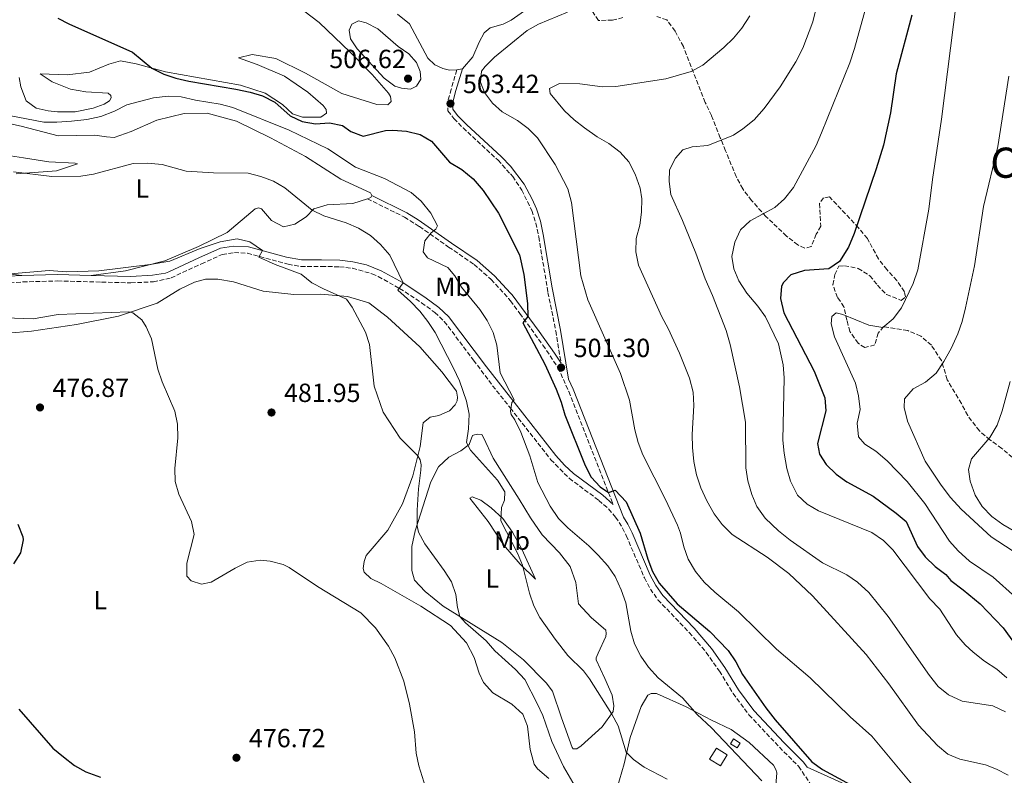
# Model space of a CAD drawing. Units: metres. Extents: x 611156 to 614613, y 4710816 to 4713186.
# Drawn here: x 611618 to 611994, y 4712527 to 4712815 of the extents above; entities that cross this region are included whole.
import ezdxf
from ezdxf.enums import TextEntityAlignment as Align

# ---------------------------------------------------------------- set-up
doc = ezdxf.new("R2010")
doc.units = ezdxf.units.M
doc.header["$MEASUREMENT"] = 0
doc.linetypes.add('DGN Style 3', pattern=[2.435890702152634, 1.739921930109024, -0.6959687720436097])
for name, color, linetype, lineweight in [('Balsa-alberca', 142, 'Continuous', 0), ('Camino', 7, 'DGN Style 3', 0), ('Cota de punto acotado terreno', 7, 'Continuous', 0), ('Curva de nivel directora', 30, 'Continuous', 30), ('Curva de nivel intermedia', 30, 'Continuous', 0), ('Edificio', 1, 'Continuous', 13), ('Etiqueta de uso rústico', 92, 'Continuous', 0), ('Línea de cambio de uso (parcela vista)', 92, 'Continuous', 0), ('Margen derecho', 7, 'Continuous', 0), ('Punto acotado terreno (símbolo)', 7, 'Continuous', 0), ('Texto de Área (paraje) menor', 7, 'Continuous', 0), ('Zona arbolada', 92, 'DGN Style 3', 0)]:
    doc.layers.add(name, color=color, linetype=linetype, lineweight=lineweight)
doc.styles.add('Style-Arial', font='arial.ttf')

# ---------------------------------------------------------------- blocks, each defined once
blk = doc.blocks.new('5PATER')
at = {"layer": 'Balsa-alberca', "linetype": 'Continuous', "lineweight": 0}
h = blk.add_hatch(color=51, dxfattribs=at)
edge = h.paths.add_edge_path()
edge.add_ellipse((0, 0), major_axis=(-0.1095731443231308, -0.1110710700762829), ratio=0.9994222409660317, start_angle=0, end_angle=360)

msp = doc.modelspace()

# ---------------------------------------------------------------- linework, layer by layer
at = {"layer": 'Camino', "color": 7, "linetype": 'DGN Style 3', "lineweight": 0}
for points in [[(611784.8500000021, 4712796.220000002, 502.979999999996), (611782.7499999988, 4712788.890000001, 502.979999999996), (611781.449999998, 4712784.160000001, 503.4199999999984), (611781.4899999981, 4712780.62, 503.350000000006), (611783.7600000014, 4712777.699999999, 502.6100000000007), (611787.2600000015, 4712774.12, 502.5299999999989), (611800.5799999988, 4712761.810000001, 503.0399999999936), (611805.2999999995, 4712756.593600716, 503.3092000000034), (611806.1900000013, 4712755.61, 503.3600000000005), (611809.6700000014, 4712750.420000001, 503.6600000000037), (611813.469999999, 4712742.590000001, 503.6199999999953), (611815.0100000014, 4712737.850000001, 503.2899999999935), (611816.1000000021, 4712732.580000003, 503.1199999999955), (611819.6299999993, 4712711.41, 502.0200000000042), (611822.6099999987, 4712696.720000001, 501.600000000006), (611824.6200000005, 4712684.410000001, 501.300000000003)], [(611750.7899999979, 4712747.130000001, 493.320000000007), (611764.9200000009, 4712740.109999999, 494.1000000000057), (611770.6000000006, 4712736.5, 494.5), (611781.7699999998, 4712728.720000002, 495.8300000000018), (611791.4499999981, 4712722.109999999, 496.4900000000052), (611797.9400000012, 4712716.400000001, 497.4499999999972), (611804.62, 4712709.100000001, 498.9400000000023), (611805.2999999995, 4712708.195981312, 499.0687000000034), (611808.899999998, 4712703.41, 499.75), (611817.6999999981, 4712691.290000001, 500.8800000000048), (611823.4899999973, 4712682.720000002, 501.2100000000065), (611827.5799999975, 4712673.600000001, 500.8500000000058), (611844.489999999, 4712630.600000001, 499.9700000000013)], [(611614.5, 4712715.090000002, 484.7499999999999), (611619.48, 4712715.430000002, 485.0399999999937), (611632.6899999998, 4712715.770000001, 485.2100000000065), (611649.5299999998, 4712715.34, 484.3399999999966), (611660.699999999, 4712715.050000001, 483.770000000004), (611669.2399999973, 4712715.470000002, 483.4900000000052), (611675.9699999974, 4712716.939999999, 483.529999999999), (611687.5500000002, 4712722.290000001, 483.8699999999953), (611695.510000002, 4712725.9, 484.529999999999), (611700.1000000007, 4712726.590000002, 484.8300000000018), (611705.0899999996, 4712726.380000002, 484.9700000000012), (611720.5500000003, 4712722.160000001, 485.7100000000065), (611725.4600000011, 4712721.320000002, 486.1499999999942), (611733.2899999986, 4712721.300000001, 486.8200000000071), (611740.1900000009, 4712721.2, 487.8500000000058), (611745.1299999984, 4712720.630000004, 488.1199999999955), (611752.5499999992, 4712718.540000003, 488.850000000006), (611754.9099999996, 4712717.470000002, 489.100000000006), (611763.1000000016, 4712712.91, 489.8399999999965), (611771.4600000011, 4712707.480000001, 490.6199999999955), (611776.489999998, 4712703.75, 491.2200000000012), (611780.1099999989, 4712700.340000002, 491.8000000000029), (611791.2699999993, 4712685.590000002, 493.6499999999943), (611798.5300000013, 4712675.859999999, 494.4100000000035), (611804.7499999997, 4712668.050000002, 494.8500000000058), (611805.2999999995, 4712667.34630326, 494.9591999999976), (611820.7100000011, 4712647.630000002, 498.020000000004), (611827.7299999995, 4712640.550000001, 498.75), (611838.9799999992, 4712632.15, 499.7899999999935), (611842.7399999987, 4712628.850000001, 499.9700000000013), (611845.420000001, 4712625.790000002, 499.929999999993), (611848.0799999986, 4712621.540000003, 499.7899999999935), (611849.4499999988, 4712618.699999999, 499.7100000000065), (611856.3799999978, 4712602.61, 499.3000000000028), (611858.6399999998, 4712598.350000001, 499.1199999999953), (611861.510000002, 4712594.250000001, 499.0399999999937), (611873.4400000012, 4712581.77, 499.2700000000042), (611879.9699999979, 4712574.190000001, 499.3200000000071), (611884.9600000014, 4712567.060000002, 499.3699999999953), (611890.1499999971, 4712558.510000001, 499.4199999999983), (611896.2299999989, 4712550.439999999, 499.3099999999977), (611907.8299999973, 4712538.050000002, 498.9799999999959), (611915.1000000006, 4712530.760000001, 498.9799999999959), (611920.9699999979, 4712522.100000001, 498.5299999999987)]]:
    msp.add_polyline3d(points, dxfattribs=at)
at = {"layer": 'Curva de nivel directora', "color": 30, "linetype": 'Continuous', "lineweight": 30, "flags": 128}
for points, elevation in [([(611632.8199999996, 4712816.000000001), (611636.9700000002, 4712813.810000001), (611661.2599999999, 4712802.99), (611668.6999999986, 4712796.880000001), (611673.2099999993, 4712794.660000003), (611677.8299999994, 4712793.09), (611682.6900000009, 4712791.91), (611700.6300000004, 4712788.859999999), (611706.0700000008, 4712787.740000002), (611710.8699999999, 4712786.36), (611715.5599999991, 4712783.890000001), (611721.3799999997, 4712778.710000001), (611725.8999999991, 4712776.59), (611731.04, 4712775.650000001), (611736.3799999999, 4712776.050000002), (611741.2900000006, 4712775.11), (611744.44, 4712772.720000001), (611749.1699999997, 4712770.960000002), (611757.7599999994, 4712773.100000001), (611760.4699999985, 4712773.250000001), (611765.6600000008, 4712772.84), (611770.8599999998, 4712771.600000001), (611775.2099999995, 4712769.109999999), (611782.0599999981, 4712761.109999999), (611786.8100000002, 4712758.330000001), (611791.0900000005, 4712754.720000002), (611794.9199999992, 4712750.28), (611800.7099999984, 4712741.620000001), (611808.7300000006, 4712725.730000001), (611810.36, 4712718.260000001), (611811.8699999988, 4712707.140000001), (611811.9699999993, 4712702.270000001), (611809.989999999, 4712699.77), (611818.3899999987, 4712684.120000001), (611822.7699999998, 4712674.560000001), (611824.7099999997, 4712669.630000004), (611826.0199999996, 4712664.800000002), (611833.8200000003, 4712645.440000001), (611836.1099999992, 4712640.99), (611839.5299999992, 4712637.24), (611842.7000000008, 4712635.160000001), (611845.2800000003, 4712636.010000001), (611849.48, 4712631.609999999), (611854.7199999993, 4712619.670000002), (611857.7199999989, 4712609.74), (611859.4800000002, 4712605.060000001), (611862.0499999984, 4712600.600000001), (611868.9199999995, 4712592.710000001), (611881.3699999994, 4712582.17), (611888.2899999997, 4712574.940000001), (611891.2800000003, 4712570.609999999), (611893.8099999982, 4712565.800000002), (611902.6799999997, 4712553.01), (611906.1500000008, 4712548.49), (611920.2399999992, 4712532.49), (611924.2800000004, 4712529.54), (611936.48, 4712522.950000001)], 500.0000000000003), ([(611958.2300000006, 4712817.160000001), (611952.35, 4712794.699999999), (611950.2199999996, 4712779.84), (611947.4599999993, 4712767.609999999), (611944.7599999991, 4712758.51), (611936.2799999989, 4712733.910000003), (611934.209999999, 4712728.699999999), (611930.7299999989, 4712723.240000002), (611926.6200000006, 4712720.370000001), (611917.329999999, 4712719.79), (611912.159999999, 4712718.08), (611909.3600000006, 4712715.220000001), (611908.6699999999, 4712713.800000002), (611908.2499999997, 4712709.070000002), (611909.4900000002, 4712703.660000001), (611921.0599999995, 4712681.390000002), (611925.1799999991, 4712671.290000001), (611925.5700000002, 4712666.279999999), (611922.3, 4712653.810000001), (611923.0599999999, 4712649.810000001), (611925.6900000008, 4712645.83), (611929.5099999985, 4712642.100000001), (611933.5799999987, 4712639.2), (611943.5199999987, 4712633.76), (611952.3099999996, 4712627.26), (611956.1499999996, 4712624.039999999), (611960.4700000002, 4712614.610000002), (611963.4199999984, 4712610.580000001), (611967.1600000003, 4712606.900000002), (611971.199999999, 4712603.880000002), (611973.1100000001, 4712601.54), (611977.8699999988, 4712598.060000001), (611984.2900000005, 4712592.720000002), (611993.1199999995, 4712583.609999999), (611999.5099999999, 4712574.789999999)], 525.0000000000001), ([(611617.6200000002, 4712623.010000001), (611619.5, 4712618.200000001), (611619.5699999994, 4712617.080000001), (611618.5700000002, 4712612.160000001), (611615.9599999995, 4712607.960000002)], 475), ([(611618.0099999993, 4712552.560000001), (611630.8899999983, 4712537.680000001), (611634.9999999988, 4712534.310000002), (611639.1600000008, 4712531.109999999), (611643.4999999992, 4712528.630000001), (611649.1200000007, 4712526.680000002)], 475)]:
    msp.add_lwpolyline(points, dxfattribs=dict(at, elevation=elevation))
at = {"layer": 'Curva de nivel intermedia', "color": 30, "linetype": 'Continuous', "lineweight": 0, "flags": 128}
for points, elevation in [([(611994.55, 4712564.529999999), (611990.7400000013, 4712567.789999999), (611985.9900000015, 4712570.8), (611981.7000000001, 4712574.289999999), (611978.5800000018, 4712577.09), (611975.2600000004, 4712580.819999999), (611969.0199999998, 4712590.659999999), (611965.2100000011, 4712594.630000001), (611951.0199999998, 4712613.27), (611947.5100000006, 4712616.830000001), (611943.0800000007, 4712619.929999999), (611922.6900000012, 4712628.17), (611918.3500000006, 4712630.66), (611914.7699999998, 4712634.16), (611912.0000000002, 4712639.439999999), (611910.6500000004, 4712644.25), (611909.6199999999, 4712650.109999998), (611909.1200000015, 4712655.09), (611909.5800000018, 4712678.869999998), (611909.2700000012, 4712683.859999999), (611907.5299999999, 4712691.859999999), (611902.4699999995, 4712702.060000001), (611899.5900000005, 4712706.159999999), (611895.3900000006, 4712711.090000001), (611892.3600000021, 4712715.810000001), (611890.4700000011, 4712720.439999998), (611889.7100000011, 4712725.149999999), (611890.8300000009, 4712730.579999999), (611892.97, 4712735.279999999), (611896.6400000001, 4712738.67), (611906.0300000003, 4712743.730000001), (611909.7500000016, 4712747.07), (611913.2400000008, 4712751.349999999), (611921.7900000004, 4712767.48), (611923.8600000001, 4712772.220000001), (611934.6500000017, 4712798.989999999), (611936.4700000011, 4712804.430000001), (611943.5000000007, 4712830.220000001)], 520), ([(611923.6900000003, 4712827.630000001), (611920.530000002, 4712814.630000001), (611916.7900000003, 4712804.559999999), (611914.1300000004, 4712799.279999999), (611908.0700000009, 4712789.730000001), (611902.0100000014, 4712781.480000001), (611898.2100000015, 4712777.220000001), (611893.900000002, 4712773.800000001), (611890.3500000003, 4712771.369999999), (611880.510000001, 4712767.41), (611874.6000000013, 4712766.95), (611871.0700000019, 4712765.73), (611868.2800000003, 4712762.640000001), (611865.9800000002, 4712758.190000001), (611865.7800000012, 4712753.65), (611866.4600000007, 4712748.689999999), (611870.900000002, 4712738.849999999), (611875.9900000015, 4712726.41), (611879.4900000019, 4712716.569999998), (611882.3000000014, 4712710.199999998), (611887.4700000014, 4712696.84), (611889.0400000005, 4712691.539999999), (611892.5900000001, 4712675.41), (611894.8400000008, 4712661.99), (611895.050000001, 4712644.550000002), (611895.7700000008, 4712639.599999998), (611897.2900000005, 4712634.429999998), (611899.270000001, 4712629.849999999), (611902.36, 4712625.409999999), (611907.4400000006, 4712620.489999999), (611911.8700000007, 4712616.909999999), (611924.2300000011, 4712608.319999999), (611933.4700000014, 4712603.699999999), (611937.630000001, 4712600.939999999), (611941.9100000015, 4712597.060000001), (611949.2100000016, 4712587.84), (611965.03, 4712565.380000001), (611968.3800000005, 4712561.17), (611972.280000001, 4712558.05), (611977.4300000007, 4712555.54), (611989.2100000002, 4712553.850000001)], 515.0000000000001), ([(611997.8600000005, 4712595.270000001), (611989.2500000005, 4712602.900000001), (611980.2200000002, 4712608.930000001), (611975.930000001, 4712612.899999999), (611972.5900000016, 4712616.63), (611963.2400000019, 4712630.91), (611956.5400000007, 4712639.33), (611948.9099999999, 4712647.260000001), (611944.6000000006, 4712650.890000001), (611940.3500000013, 4712653.539999999), (611937.9599999997, 4712656.34), (611937.4299999999, 4712661.519999999), (611938.5499999998, 4712666.720000001), (611937.9999999999, 4712671.99), (611936.7900000007, 4712676.84), (611928.7700000008, 4712694.53), (611927.5800000017, 4712699.38), (611927.7800000008, 4712702.21), (611929.4200000013, 4712703.649999999), (611932.0200000008, 4712702.970000001), (611941.8500000011, 4712698.890000001), (611947.2100000011, 4712698.039999999), (611951.1400000006, 4712701.289999999), (611954.3900000005, 4712705.569999999), (611958.7699999993, 4712714.820000002), (611960.6, 4712720.029999999), (611964.8300000011, 4712743.189999999), (611966.1200000007, 4712754.52), (611969.6400000012, 4712777.429999999), (611975.3099999996, 4712822.579999999)], 530.0000000000001), ([(611827.0099999999, 4712818.31), (611816.0000000015, 4712813.699999998), (611811.6600000008, 4712811.220000001), (611799.1799999995, 4712801.15), (611795.6600000013, 4712797.55), (611794.2700000011, 4712795.769999998), (611793.9600000004, 4712791.519999999), (611795.4199999999, 4712787.649999999), (611798.5300000013, 4712783.57), (611802.1500000001, 4712780.220000001), (611807.9900000006, 4712776.970000001), (611812.0499999997, 4712773.949999998), (611815.6300000005, 4712770.359999998), (611822.3700000017, 4712760.119999999), (611827.2500000012, 4712750.960000002), (611828.6200000013, 4712745.65), (611832.1999999998, 4712717.77), (611834.7500000002, 4712708.529999999), (611847.2800000006, 4712680.52), (611850.6800000004, 4712670.32), (611852.7300000022, 4712659.050000001), (611853.9900000007, 4712654.21), (611855.7499999999, 4712649.509999999), (611864.3500000007, 4712632.529999998), (611868.9400000018, 4712622.67), (611870.150000001, 4712619.619999998), (611871.3899999993, 4712614.439999999), (611873.1100000005, 4712609.75), (611875.8700000008, 4712604.970000001), (611879.1900000002, 4712600.99), (611883.2100000011, 4712597.199999999), (611892.1699999998, 4712589.680000001), (611906.7200000008, 4712575.449999998), (611919.5799999998, 4712564.51), (611934.8300000004, 4712549.59), (611943.0600000004, 4712542.259999998), (611958.2300000006, 4712523.9)], 505), ([(611747.3500000001, 4712814.939999999), (611744.8300000011, 4712813.73), (611743.9100000003, 4712811.42), (611744.4199999998, 4712808.07), (611746.8800000009, 4712804.32), (611757.1500000014, 4712793.119999999), (611761.2500000007, 4712790.100000001), (611763.8500000003, 4712789.3), (611767.2800000013, 4712788.869999998), (611769.5600000012, 4712790.01), (611771.1200000013, 4712792.679999999), (611770.8600000021, 4712795.63), (611769.4600000005, 4712799.09), (611766.650000001, 4712802.359999999), (611762.4800000001, 4712805.109999998), (611754.7599999999, 4712811.96), (611750.3099999996, 4712814.239999999), (611747.3500000001, 4712814.939999999)], 505), ([(611896.5700000009, 4712816.84), (611893.5600000002, 4712812.09), (611890.3100000002, 4712808.289999999), (611886.7000000003, 4712804.800000001), (611878.6600000004, 4712798.039999999), (611874.2200000013, 4712795.619999998), (611864.5200000006, 4712792.86), (611845.4600000011, 4712789.859999998), (611840.4600000011, 4712789.78), (611831.7700000008, 4712790.890000001), (611823.9800000011, 4712791.039999999), (611820.2300000006, 4712789.109999999), (611820.4900000021, 4712787.23), (611825.9700000006, 4712780.689999999), (611829.5600000002, 4712777.189999999), (611833.540000001, 4712774.149999999), (611838.36, 4712770.680000001), (611842.8700000006, 4712768.13), (611847.150000001, 4712764.88), (611850.4900000005, 4712761.140000001), (611852.9000000021, 4712756.449999999), (611854.7300000006, 4712751.17), (611855.3600000008, 4712747.05), (611855.3000000005, 4712741.980000001), (611854.6900000003, 4712737.01), (611853.1700000004, 4712731.929999999), (611853.0899999999, 4712726.929999999), (611854.1800000007, 4712721.849999999), (611863.0499999998, 4712702.09), (611865.4600000016, 4712697.639999999), (611869.8100000012, 4712688.249999999), (611873.5700000008, 4712678.74), (611874.9299999998, 4712673.329999999), (611875.2500000016, 4712668.340000001), (611874.6300000004, 4712657.29), (611874.6799999995, 4712652.289999999), (611875.1900000013, 4712647.01), (611876.290000001, 4712641.920000001), (611877.8400000001, 4712636.980000001), (611880.14, 4712631.92), (611882.99, 4712626.960000001), (611886.0000000007, 4712622.98), (611889.7900000016, 4712619.140000001), (611903.2100000016, 4712610.439999998), (611911.4400000015, 4712604.24), (611920.4200000003, 4712595.730000001), (611940.880000001, 4712573.359999998), (611949.52, 4712562.25), (611960.7899999998, 4712546.449999999), (611968.0400000007, 4712538.640000001), (611971.9600000012, 4712535.380000001), (611976.5700000002, 4712533.430000001), (611986.3899999994, 4712531.300000002), (611990.54, 4712529.689999999), (611995.0000000015, 4712527.439999999)], 510), ([(611996.5700000006, 4712612.999999999), (611988.5900000011, 4712618.199999998), (611977.0599999997, 4712628.829999999), (611973.0000000006, 4712633.259999999), (611969.4100000008, 4712637.939999999), (611963.4100000017, 4712647.07), (611956.6400000014, 4712662.319999998), (611955.4000000008, 4712667.5), (611955.4900000002, 4712670.890000001), (611958.8600000008, 4712674.61), (611963.5500000003, 4712677.259999999), (611967.52, 4712680.599999998), (611970.5399999997, 4712685.12), (611973.3000000002, 4712690.06), (611975.7800000012, 4712695.569999999), (611977.4400000019, 4712700.289999999), (611978.800000001, 4712705.489999999), (611982.2200000007, 4712721.600000001), (611985.6100000015, 4712744.12), (611991.1200000013, 4712766.980000001), (611995.280000001, 4712793.869999998)], 535), ([(611611.0199999998, 4712779.489999999), (611627.4500000007, 4712776.369999999), (611632.4500000007, 4712776.289999999), (611637.9800000006, 4712776.689999999), (611643.8300000001, 4712777.380000002), (611649.2400000015, 4712778.499999999), (611654.4100000013, 4712780.449999998), (611659.1000000008, 4712782.970000001), (611669.2599999997, 4712785.550000001), (611674.860000001, 4712786.21), (611679.85, 4712785.929999999), (611685.2500000001, 4712784.680000001), (611694.7000000004, 4712783.13), (611699.5500000007, 4712781.890000001), (611720.9300000003, 4712773.310000001), (611735.6800000003, 4712766.13), (611746.2599999994, 4712759.180000001), (611757.3000000013, 4712754.8), (611767.4800000002, 4712749.509999999), (611771.28, 4712746.259999999), (611774.9900000005, 4712741.690000001), (611777.5200000006, 4712736.759999999), (611776.8300000001, 4712735.579999999), (611775.0700000009, 4712734.140000001), (611772.7500000007, 4712731.050000001), (611772.0900000014, 4712726.92), (611773.6500000015, 4712724.58), (611781.4700000002, 4712720.890000001), (611784.100000001, 4712717.729999999), (611786.6300000013, 4712713.42), (611793.680000001, 4712704.869999997), (611796.4300000003, 4712700.659999999), (611798.6800000012, 4712696.189999999), (611800.1600000008, 4712691.289999999), (611801.37, 4712680.779999999), (611806.7900000003, 4712670.470000001), (611805.8600000005, 4712669.390000001), (611805.2999999995, 4712666.199999999), (611805.5499999998, 4712664.909999999), (611806.9900000015, 4712662.8), (611809.2800000003, 4712658.11), (611812.7600000005, 4712649.09), (611815.7500000012, 4712638.960000001), (611820.4900000021, 4712629.909999998), (611823.6799999994, 4712625.26), (611827.1300000005, 4712621.63), (611835.2300000008, 4712614.77), (611838.7600000001, 4712611.220000001), (611842.39, 4712607.189999998), (611845.250000001, 4712603.08), (611847.5800000001, 4712598.07), (611849.3100000002, 4712593.079999999), (611851.1600000008, 4712582.279999999), (611852.6400000006, 4712577.51), (611854.9800000008, 4712572.76), (611857.9500000014, 4712568.600000001), (611861.6600000019, 4712564.529999999), (611870.900000002, 4712556.800000001), (611876.5100000001, 4712550.49), (611881.9900000007, 4712545.48), (611901.0800000015, 4712525.180000001)], 495), ([(611615.9300000004, 4712757.350000001), (611630.5900000011, 4712755.62), (611641.5400000013, 4712755.74), (611646.4699999997, 4712756.55), (611661.5900000008, 4712760.56), (611666.9500000007, 4712760.67)], 490.0000000000001), ([(611666.9500000007, 4712760.67), (611672.6200000013, 4712760.15), (611681.7300000021, 4712757.649999999), (611692.1500000001, 4712756.939999999), (611705.320000002, 4712756.909999999), (611710.2300000006, 4712755.550000001), (611714.9600000002, 4712753.779999998), (611719.3500000001, 4712751.23), (611729.7100000001, 4712742.800000001), (611734.2000000007, 4712740.609999998), (611742.73, 4712737.929999998), (611747.4100000005, 4712735.859999998), (611752.0400000018, 4712733.08), (611755.7600000012, 4712729.740000002), (611759.3100000008, 4712725.670000001), (611764.38, 4712715.029999998), (611762.4000000019, 4712712.3), (611767.2300000021, 4712707.99), (611770.7500000002, 4712704.310000001), (611773.8500000006, 4712700.390000001), (611776.610000001, 4712696.180000001), (611783.6800000007, 4712682.569999999), (611785.8600000001, 4712677.649999999), (611788.6299999994, 4712669.960000001), (611789.5700000006, 4712665.05), (611789.2799999999, 4712659.349999999), (611788.6299999994, 4712654.220000001), (611790.0800000001, 4712651.34), (611800.3999999999, 4712639.819999999), (611803.1700000016, 4712635.329999999), (611803.0800000001, 4712632.210000001), (611801.8799999997, 4712629.369999997), (611801.6699999995, 4712624.359999998), (611808.0000000017, 4712612.05), (611809.9599999998, 4712607.460000001), (611812.6100000008, 4712596.759999999), (611814.2600000004, 4712591.890000001), (611816.5600000003, 4712587.449999999), (611822.3600000006, 4712579.190000001), (611827.1600000019, 4712573.05), (611833.1100000018, 4712567.100000001), (611835.5000000012, 4712564.119999998), (611844.0199999996, 4712550.649999999), (611846.3100000005, 4712546.199999999), (611849.4300000009, 4712536.21), (611852.1700000013, 4712533.289999999), (611856.2400000015, 4712530.380000001), (611864.99, 4712525.890000001)], 490.0000000000001), ([(611607.3400000007, 4712717.82), (611629.5800000007, 4712719.779999998), (611636.1500000021, 4712719.32), (611648.4700000002, 4712719.58), (611668.0199999991, 4712722.05), (611675.4900000013, 4712723.369999998), (611687.1100000021, 4712728.149999999), (611694.6300000012, 4712730.710000001), (611701.1600000003, 4712731.849999999), (611706.0199999994, 4712730.659999999), (611710.8300000017, 4712727.359999998), (611709.3800000012, 4712724.869999998), (611715.6399999997, 4712722.029999999), (611725.5500000004, 4712718.38), (611729.6000000006, 4712715.069999999), (611734.0199999996, 4712712.74), (611742.8700000008, 4712708.890000001), (611745.03, 4712705.730000001), (611750.0300000003, 4712696.289999999), (611751.6399999994, 4712691.550000001), (611753.3800000007, 4712675.689999999), (611756.8300000018, 4712665.740000002), (611763.3300000017, 4712655.819999998), (611770.0799999997, 4712649.100000001), (611770.9200000003, 4712647.58), (611771.2400000021, 4712645.640000001), (611771.2000000018, 4712643.689999999), (611770.2200000006, 4712636.489999999), (611769.7900000013, 4712628.359999999), (611769.7100000009, 4712622.49), (611770.2699999998, 4712620.020000001), (611772.6400000012, 4712615.619999999), (611780.1000000001, 4712605.390000001), (611782.8000000002, 4712601.119999999), (611784.5700000004, 4712596.24), (611785.1800000007, 4712591.27), (611786.0600000012, 4712587.869999999), (611788.2100000015, 4712585.410000001), (611796.0599999992, 4712578.600000001), (611799.3099999991, 4712574.789999999), (611807.2100000005, 4712567.640000001), (611810.8499999995, 4712563.79), (611815.55, 4712554.76), (611817.5999999996, 4712550.07), (611821.1300000013, 4712540.220000001), (611825.49, 4712530.680000001), (611830.89, 4712521.509999999)], 485.0000000000001), ([(611612.79, 4712701.759999999), (611623.4600000008, 4712701.390000001), (611632.9400000002, 4712702.99), (611659.900000001, 4712704), (611661.4299999998, 4712703.660000001), (611664.8200000006, 4712700.930000001), (611666.5000000015, 4712698.289999999), (611668.4700000007, 4712693.689999999), (611670.9900000019, 4712682.130000002), (611672.57, 4712677.310000001), (611677.4699999995, 4712666.099999999), (611678.4599999996, 4712661.199999999), (611678.5300000012, 4712656.039999999), (611677.4200000003, 4712644.350000001), (611677.5800000012, 4712639.350000001), (611678.9300000012, 4712634.459999999), (611683.7100000001, 4712624.140000001), (611684.7600000006, 4712619.180000001), (611682.0000000002, 4712608.259999999), (611681.940000002, 4712603.25), (611683.6699999998, 4712601.439999999), (611687.5200000011, 4712600.179999999), (611691.2200000003, 4712600.99), (611700.36, 4712606.34), (611704.9900000013, 4712608.569999999), (611709.9400000023, 4712609.329999999), (611713.7700000011, 4712608.9), (611718.6600000015, 4712607.630000001), (611720.9400000015, 4712606.509999999), (611731.8, 4712599.26), (611748.3, 4712589.239999999), (611753.9100000004, 4712583.52), (611758.8800000014, 4712576.499999999), (611761.2100000005, 4712572.08), (611764.6300000004, 4712563.180000001), (611766.8400000009, 4712554.489999999), (611768.7300000018, 4712543.890000001), (611769.4100000014, 4712535.820000002), (611770.3900000004, 4712530.92), (611773.5900000011, 4712520.829999999)], 480), ([(611995.7900000005, 4712677.489999999), (611992.6800000013, 4712666.26), (611990.8500000008, 4712660.81), (611988.0700000002, 4712656.069999999), (611981.0899999997, 4712647.970000002), (611979.9499999998, 4712643.949999998), (611980.4700000006, 4712639.470000001), (611982.4199999997, 4712634.07), (611985.1100000008, 4712629.859999999), (611988.7400000008, 4712625.999999999), (611992.9100000015, 4712622.929999998), (611997.7500000009, 4712620.190000001)], 540.0000000000001), ([(611989.2100000002, 4712553.850000001), (611993.950000001, 4712551.539999999)], 515.0000000000001)]:
    msp.add_lwpolyline(points, dxfattribs=dict(at, elevation=elevation))
at = {"layer": 'Edificio', "color": 1, "linetype": 'Continuous', "lineweight": 13, "extrusion": (0.06059365004824672, 0.001120918498156758, 0.9981618872284952), "elevation": 42855.92941522711, "flags": 128}
msp.add_lwpolyline([(4700416.030831764, -697635.3600047209), (4700414.261853238, -697634.2049657747), (4700415.877824118, -697631.7298823188), (4700417.646617687, -697632.8949011771), (4700416.030831764, -697635.3600047209)], close=True, dxfattribs=at)
at = {"layer": 'Edificio', "color": 51, "linetype": 'Continuous', "lineweight": 13, "extrusion": (0.06059365004824672, 0.001120918498156758, 0.9981618872284952), "elevation": 42855.92941522712, "flags": 128}
msp.add_lwpolyline([(4700414.261853238, -697634.2049657747), (4700415.877824118, -697631.7298823188), (4700417.646617687, -697632.8949011771), (4700416.030831764, -697635.3600047209), (4700414.261853238, -697634.2049657747)], dxfattribs=at)
at = {"layer": 'Edificio', "color": 1, "linetype": 'Continuous', "lineweight": 13, "elevation": 496.0299999999989, "flags": 128}
msp.add_lwpolyline([(611887.9400000004, 4712535.130000001), (611885.3899999997, 4712530.980000001), (611881.2400000002, 4712533.52), (611883.79, 4712537.680000001), (611887.9400000004, 4712535.130000001)], close=True, dxfattribs=at)
at = {"layer": 'Edificio', "color": 51, "linetype": 'Continuous', "lineweight": 13, "elevation": 496.0299999999989, "flags": 128}
msp.add_lwpolyline([(611885.3899999997, 4712530.980000001), (611881.2400000002, 4712533.52), (611883.79, 4712537.680000001), (611887.9400000004, 4712535.130000001), (611885.3899999997, 4712530.980000001)], dxfattribs=at)
at = {"layer": 'Línea de cambio de uso (parcela vista)', "color": 92, "linetype": 'Continuous', "lineweight": 0, "extrusion": (-0.03083794293085641, -0.006224171954997364, 0.9995050179760319), "elevation": -47696.70931846256, "flags": 128}
msp.add_lwpolyline([(-4498600.913096243, 1531355.879687189), (-4498600.913096243, 1531353.654625392)], dxfattribs=at)
at = {"layer": 'Línea de cambio de uso (parcela vista)', "color": 92, "linetype": 'Continuous', "lineweight": 0, "extrusion": (-0.1530319743125386, 0.1921347817537735, 0.9693634202291918), "elevation": 812343.4164647848, "flags": 128}
msp.add_lwpolyline([(-3414635.461830726, -3203841.613483376), (-3414634.622292277, -3203841.28779151), (-3414633.337523498, -3203841.77632931)], dxfattribs=at)
at = {"layer": 'Línea de cambio de uso (parcela vista)', "color": 92, "linetype": 'Continuous', "lineweight": 0}
for points in [[(611616.2800000003, 4712871.529999999, 499.2899999999936), (611622.1799999997, 4712871.24, 499.2899999999936), (611625.5499999998, 4712870.75, 499.4400000000023), (611630.5800000001, 4712868.92, 499.4400000000023), (611632.7800000003, 4712867.470000001, 499.4400000000023), (611634.04, 4712865.300000001, 499.4400000000023), (611636.5999999996, 4712858.199999999, 499.4400000000023), (611638.3399999999, 4712854.859999999, 499.4400000000023), (611640.9100000003, 4712851.82, 499.4400000000023), (611649.5099999999, 4712846.960000001, 499.3699999999953), (611664.6399999997, 4712838.99, 500.6900000000023), (611674.5800000001, 4712835.09, 501.2100000000065), (611689.5499999998, 4712830.720000001, 501.7299999999959), (611702.3700000001, 4712827.91, 502.2400000000052), (611714.6699999999, 4712824.810000001, 502.6100000000006), (611723.9100000003, 4712820.84, 502.679999999993), (611732.3600000005, 4712814.33, 503.1300000000047), (611744.2100000001, 4712803.02, 504.3000000000029), (611752.5599999996, 4712794.51, 504.8899999999995), (611758.8300000001, 4712787.380000001, 504.75), (611759.6699999999, 4712786.039999999, 504.75), (611759.8099999996, 4712784.15, 504.75), (611758.5899999999, 4712782.960000001, 504.6699999999983)], [(611810.6600000003, 4712818.730000001, 503.570000000007), (611805.6299999999, 4712815.26, 503.4199999999983), (611802.5800000001, 4712813.689999999, 503.1999999999971), (611797.6399999997, 4712812.279999999, 503.1300000000047), (611795.3099999996, 4712810.369999999, 502.9799999999959), (611793.4000000004, 4712806.869999999, 502.8999999999942), (611790.9900000002, 4712801.24, 502.9799999999959), (611787.0300000003, 4712796.66, 503.0500000000029)], [(611784.8499999996, 4712796.220000001, 502.9799999999959), (611782.0800000001, 4712796.189999999, 503.0500000000029), (611779.5999999996, 4712796.810000001, 502.9799999999959), (611776.4600000001, 4712798.189999999, 502.7599999999948), (611773.7800000003, 4712800.76, 502.679999999993), (611766.9100000003, 4712813.77, 502.0200000000041), (611762.2699999996, 4712817.550000001, 502.0200000000041)], [(611758.5899999999, 4712782.960000001, 504.6699999999983), (611754.4000000004, 4712783.09, 504.6699999999983), (611741.0899999999, 4712787.25, 504.3800000000047), (611727.2000000002, 4712795.050000001, 503.3500000000058), (611715.8799999999, 4712800.65, 502.5399999999936), (611706.8399999999, 4712802.08, 501.8000000000029), (611701.7300000006, 4712800.9, 501.2100000000065), (611708.7699999996, 4712798.27, 500.179999999993), (611719.2599999999, 4712793.850000001, 499.5899999999965), (611728.0499999998, 4712787.810000001, 499.8099999999977), (611734, 4712782.689999999, 500.25), (611735.0800000001, 4712781.17, 500.25), (611735.2100000001, 4712779.75, 500.25), (611733.1100000005, 4712778.26, 500.179999999993), (611726.0899999999, 4712778.180000001, 500.179999999993), (611722.3099999996, 4712779.49, 500.25), (611718.4299999997, 4712783.050000001, 500.179999999993), (611711.9000000004, 4712787.34, 499.8099999999977), (611702.3799999999, 4712790.42, 499.6600000000035), (611673.8399999999, 4712795.470000001, 499.9600000000065), (611662.7199999997, 4712798.529999999, 499.8099999999977), (611656.7000000002, 4712799.76, 499.5899999999965), (611652.29, 4712798.470000001, 499.3699999999953), (611644.9500000002, 4712795.380000001, 498.5599999999977), (611636.4199999999, 4712794.34, 498.1100000000006), (611626.1500000004, 4712794.699999999, 497.4499999999971), (611630.6699999999, 4712791.75, 496.570000000007), (611637.6600000003, 4712788.880000001, 495.9799999999959), (611643.4500000002, 4712787.82, 495.7599999999948), (611652.0599999996, 4712787.32, 495.7599999999948), (611653.0700000003, 4712786.449999999, 495.7599999999948), (611653.1399999997, 4712785.57, 495.679999999993), (611652.5, 4712784.5, 495.679999999993), (611650.5099999999, 4712783.24, 495.7599999999948), (611646.29, 4712781.600000001, 495.9799999999959), (611639.4000000004, 4712780.289999999, 496.7100000000065), (611632.7400000002, 4712780.27, 496.7899999999936), (611629.2000000002, 4712780.65, 496.7899999999936), (611624.5300000003, 4712781.66, 496.8600000000006), (611620.7800000003, 4712784.439999999, 496.7899999999936), (611618.7199999997, 4712789.730000001, 497.4499999999971), (611618.1500000004, 4712793.32, 498.1900000000023)], [(611603.7699999996, 4712778.050000001, 495.429999999993), (611618.9000000004, 4712774.74, 494.25), (611632.9699999997, 4712771.060000001, 492.8500000000058), (611646.8799999999, 4712771.390000001, 492.4799999999959), (611651.3099999996, 4712770.680000001, 492.0399999999936), (611654.3200000003, 4712770.529999999, 491.8899999999995), (611660.7800000003, 4712772.720000001, 492.1100000000006), (611670.5800000001, 4712777.08, 492.7700000000041), (611680.9900000002, 4712779.609999999, 493.6600000000035), (611689.7100000001, 4712779.77, 493.7299999999959), (611700.9500000002, 4712776.710000001, 492.9199999999983), (611713.9299999997, 4712770.359999999, 492.4100000000035), (611727.2699999996, 4712763.26, 492.179999999993), (611740.6299999999, 4712754.619999999, 492.8500000000058), (611752.0099999999, 4712749.439999999, 493.3600000000006), (611752.5499999998, 4712748.33, 493.3600000000006)], [(611616.9000000004, 4712756.609999999, 490.3300000000018), (611632.3399999999, 4712757.779999999, 490.3999999999942), (611640.2699999996, 4712760.470000001, 490.9199999999983), (611639.3799999999, 4712760.75, 490.9900000000052), (611629.4100000003, 4712761.17, 491.5800000000018), (611619.7199999997, 4712762.77, 492.25), (611611.4600000001, 4712763.980000001, 493.6499999999942)], [(611750.79, 4712747.130000001, 493.320000000007), (611745.2800000003, 4712745.300000001, 492.8500000000058), (611735.4299999997, 4712744.84, 491.820000000007), (611730.4400000004, 4712743.310000001, 490.6399999999995), (611727.4100000003, 4712740.27, 490.1199999999953), (611723.1399999997, 4712737.390000001, 489.4600000000065), (611718.7800000003, 4712736.4, 489.0200000000041), (611714.2199999997, 4712738.83, 488.570000000007), (611710.3899999997, 4712743.32, 488.6499999999942), (611709.2699999996, 4712743.66, 488.6499999999942), (611707.9800000006, 4712743.300000001, 488.5), (611697.4100000003, 4712734.279999999, 486.8099999999977), (611686.4400000004, 4712728.91, 486.070000000007), (611673.6500000004, 4712723.460000001, 485.9199999999983), (611658.6500000004, 4712719.699999999, 485.8500000000058), (611645.5199999996, 4712717.92, 484.5500000000029)], [(611619.1600000003, 4712717.9, 485.0200000000041), (611606.0499999998, 4712719.470000001, 485.6100000000006)], [(611613.7599999999, 4712695.939999999, 478.6100000000006), (611622.8399999999, 4712696.630000001, 478.8399999999965), (611639.9100000003, 4712699.180000001, 479.1999999999971), (611655.9100000003, 4712702.359999999, 479.7200000000012), (611670.6500000004, 4712707.300000001, 480.4600000000065), (611679.3200000003, 4712712.699999999, 481.7100000000065), (611684.8899999997, 4712715.300000001, 481.7799999999989), (611689.0599999996, 4712716.460000001, 481.929999999993), (611693.8399999999, 4712716.460000001, 481.8600000000006), (611699.7999999998, 4712715.4, 482), (611711.04, 4712711.869999999, 482.1499999999942), (611722.7300000006, 4712710.65, 482.9600000000065), (611733.1100000005, 4712710.76, 484.1399999999995), (611743.2000000002, 4712709.869999999, 485.320000000007), (611751.3600000005, 4712707.42, 486.1300000000047), (611758.4400000004, 4712701.960000001, 486.1300000000047), (611770.7699999996, 4712690.66, 486.9400000000023), (611779.2100000001, 4712681.140000001, 487.6999999999971), (611784.7699999996, 4712673.83, 488.070000000007), (611785.0899999999, 4712671.480000001, 488.070000000007), (611784.9900000002, 4712670.119999999, 488.2899999999936), (611784.2999999998, 4712668.58, 488.1399999999995), (611782.0800000001, 4712666.32, 487.6999999999971), (611777.9800000006, 4712664.439999999, 487.3300000000018), (611774.7400000002, 4712663.880000001, 486.3699999999953), (611772.0499999998, 4712661.67, 485.3399999999965), (611770.9699999997, 4712652.630000001, 485.1199999999953), (611768.1500000004, 4712641.460000001, 484.679999999993), (611764.2000000002, 4712630.859999999, 484.3800000000047), (611758.6500000004, 4712620.84, 483.1999999999971), (611750.3200000003, 4712611.140000001, 481.8800000000047), (611749.5199999996, 4712608.83, 481.5800000000018), (611749.2000000002, 4712606.17, 481.1399999999995), (611749.5700000003, 4712604.76, 480.8500000000058), (611752.0700000003, 4712602.310000001, 480.6999999999971), (611756.04, 4712600.470000001, 480.6300000000047), (611771.1100000005, 4712591.789999999, 480.6999999999971), (611782.4600000001, 4712584.430000001, 480.9900000000052), (611788.5999999996, 4712577.84, 481.6600000000035), (611791.4900000002, 4712572.210000001, 482.1000000000058)], [(611829.2000000002, 4712537.369999999, 486.9600000000065), (611828.7800000003, 4712537.949999999, 487.0399999999936), (611824.7599999999, 4712549.289999999, 487.3300000000018), (611821.29, 4712559.390000001, 488.070000000007), (611818.9000000004, 4712562.550000001, 488.2200000000012), (611810.25, 4712571.41, 487.8500000000058), (611802.0999999996, 4712577.980000001, 487.179999999993), (611779.7199999997, 4712591.77, 484.679999999993), (611772.8200000003, 4712597.350000001, 484.0899999999965), (611768.7100000001, 4712601.730000001, 483.9400000000023), (611767.7199999997, 4712605.430000001, 483.9400000000023), (611767.7400000002, 4712614.51, 484.0200000000041), (611769.0300000003, 4712620.480000001, 484.8300000000018), (611775.0099999999, 4712639.180000001, 486.5899999999965), (611777.9000000004, 4712644.930000001, 487.4799999999959), (611781.8600000005, 4712648.630000001, 488.070000000007), (611786.4400000004, 4712651.039999999, 489.1000000000058), (611789.5300000003, 4712653.49, 490.1300000000047), (611790.9100000003, 4712656.859999999, 490.3500000000058), (611791.5599999996, 4712657.17, 490.3500000000058), (611792.8499999996, 4712657.42, 490.3500000000058), (611794.3899999997, 4712657.199999999, 490.3500000000058), (611794.9900000002, 4712656.08, 490.429999999993), (611798.79, 4712648.17, 489.9799999999959), (611808.6299999999, 4712632.65, 490.5), (611812.9000000004, 4712625.449999999, 491.6100000000006), (611817.4500000002, 4712619.01, 491.75), (611824.0099999999, 4712612.189999999, 492.3399999999965), (611828.0199999996, 4712606.92, 492.1199999999953), (611830.2699999996, 4712600.82, 491.8300000000018), (611831.2400000002, 4712592.689999999, 491.6100000000006), (611836.0700000003, 4712587.5, 491.6100000000006), (611841.6100000005, 4712582.67, 491.8300000000018), (611841.8600000005, 4712581.430000001, 491.75), (611841.6399999997, 4712580.25, 491.8300000000018), (611838.7599999999, 4712573.91, 490.9400000000023), (611838.0099999999, 4712572.07, 490.7200000000012), (611837.9600000001, 4712571.310000001, 490.6499999999942), (611841.2800000003, 4712564.27, 490.2799999999989), (611844.0700000003, 4712557.869999999, 490.3500000000058), (611844.7000000002, 4712553.810000001, 490.1300000000047), (611844.4299999997, 4712551.630000001, 489.9100000000035), (611840.3099999996, 4712545.800000001, 488.9499999999971), (611832.25, 4712538.58, 486.820000000007), (611830.5599999996, 4712537.380000001, 486.820000000007), (611829.2000000002, 4712537.369999999, 486.9600000000065)], [(611814.8399999999, 4712602.100000001, 490.6399999999995), (611809, 4712607.869999999, 489.6100000000006), (611802.6600000003, 4712615.230000001, 488.7899999999936), (611796.8499999996, 4712624.119999999, 488.2799999999989), (611789.8499999996, 4712633.01, 488.1300000000047), (611790.7300000006, 4712633.49, 488.0599999999977), (611793.9900000002, 4712632.230000001, 488.5), (611797.9100000003, 4712629.26, 489.5299999999989), (611802.3799999999, 4712625.25, 490.1199999999953), (611806.1500000004, 4712619.980000001, 490.7799999999989), (611809.7000000002, 4712613.480000001, 491.0099999999948), (611814.8399999999, 4712602.100000001, 490.6399999999995)], [(611791.4900000002, 4712572.210000001, 482.1000000000058), (611793.4500000002, 4712566.27, 482.25), (611795.0800000001, 4712562.76, 482.25), (611798.5999999996, 4712558.789999999, 482.320000000007), (611805.8399999999, 4712554.5, 483.1300000000047), (611810.0700000003, 4712550.600000001, 483.1999999999971), (611811.7699999996, 4712546.02, 483.1300000000047), (611812.8099999996, 4712537.189999999, 482.8399999999965), (611814.3499999996, 4712531.539999999, 483.0599999999977), (611815.6600000003, 4712529.850000001, 483.3500000000058), (611819.8899999997, 4712526.060000001, 483.9400000000023)], [(611845.9299999997, 4712522.58, 488.1399999999995), (611848.5999999996, 4712531.689999999, 489.1000000000058), (611850.9100000003, 4712541.74, 490.9400000000023), (611855.2000000002, 4712553.52, 492.7100000000065), (611857.6900000004, 4712557.850000001, 493.2299999999959), (611858.9199999999, 4712558.57, 493.2299999999959), (611860.9800000006, 4712558.529999999, 493.3000000000029), (611872.2999999998, 4712553.41, 494.4799999999959), (611881.9600000001, 4712548.390000001, 496.0299999999989), (611889.4900000002, 4712544.810000001, 496.25), (611896.2699999996, 4712539.82, 496.6900000000023), (611905.6200000001, 4712531.199999999, 496.9900000000052), (611906.5199999996, 4712529.560000001, 496.8399999999965), (611906.8899999997, 4712528.26, 496.4700000000012), (611906.4699999997, 4712523.600000001, 495.2899999999936)]]:
    msp.add_polyline3d(points, dxfattribs=at)
at = {"layer": 'Margen derecho', "color": 7, "linetype": 'Continuous', "lineweight": 0, "extrusion": (0.01162910926186338, -0.7854658360562924, 0.618795753222471), "elevation": -3694266.191066439, "flags": 128}
msp.add_lwpolyline([(681318.005860212, 2910668.535154435), (681331.5395588853, 2910668.777022598), (681344.3632677202, 2910667.936848977)], dxfattribs=at)
at = {"layer": 'Margen derecho', "color": 7, "linetype": 'Continuous', "lineweight": 0}
for points in [[(611787.0300000013, 4712796.66, 502.979999999996), (611784.5399999992, 4712788.380000001, 502.979999999996), (611783.3099999975, 4712783.91, 503.4199999999984), (611783.3399999988, 4712781.270000001, 503.350000000006), (611785.1600000005, 4712778.920000002, 502.6100000000007), (611788.5500000013, 4712775.460000002, 502.5299999999989), (611801.8999999977, 4712763.119999999, 503.0399999999936), (611805.2999999995, 4712759.542093024, 503.2179000000033), (611805.3399999997, 4712759.5, 503.2200000000011), (611810.510000002, 4712752.66, 503.5899999999967), (611813.620000001, 4712746.92, 503.7200000000012), (611815.199999999, 4712743.290000003, 503.6199999999953), (611816.7600000014, 4712738.550000002, 503.2899999999935), (611817.8399999988, 4712733.440000001, 503.1399999999995), (611821.1900000017, 4712713.220000001, 502.0700000000071), (611824.4400000017, 4712697.050000002, 501.600000000006), (611827.4999999994, 4712678.32, 501.1499999999942), (611829.2100000014, 4712674.51, 500.8500000000058), (611848.4200000007, 4712625.680000001, 499.8600000000005), (611850.0900000003, 4712623.050000001, 499.8000000000029), (611851.7100000008, 4712619.730000002, 499.7100000000065), (611858.6199999996, 4712603.680000001, 499.3000000000028), (611860.7499999999, 4712599.640000002, 499.1199999999953), (611863.4299999998, 4712595.830000001, 499.0399999999937), (611875.2800000008, 4712583.430000001, 499.2700000000042), (611881.9299999982, 4712575.710000002, 499.3200000000071), (611887.0399999978, 4712568.420000001, 499.3699999999953), (611892.1999999988, 4712559.9, 499.4199999999983), (611898.1299999988, 4712552.03, 499.3099999999977), (611909.6099999987, 4712539.770000001, 498.9799999999959), (611917.0199999983, 4712532.340000001, 498.9799999999959), (611918.3500000006, 4712530.380000001, 498.5000000000001), (611948.4800000007, 4712516.850000001, 500.7599999999949)], [(611752.5499999992, 4712748.330000001, 493.3300000000017), (611765.8399999996, 4712741.740000002, 494.1000000000057), (611770.0899999987, 4712739.119999999, 494.3800000000046), (611782.8299999969, 4712730.25, 495.8300000000018), (611792.6000000014, 4712723.580000001, 496.4900000000052), (611799.2499999988, 4712717.730000001, 497.4499999999972), (611805.2999999995, 4712711.137399103, 498.7703000000039), (611805.940000001, 4712710.440000001, 498.9100000000035), (611816.2600000009, 4712696.460000001, 500.5599999999976), (611822.1299999983, 4712688.300000001, 501.1300000000047), (611824.6200000005, 4712684.410000001, 501.300000000003)], [(611445.7699999984, 4712728.510000002, 467.9499999999972), (611459.3999999985, 4712721.609999999, 470.0599999999977), (611467.7699999993, 4712717.130000002, 471.3099999999978), (611476.4999999999, 4712713.33, 472.6699999999983), (611479.5199999996, 4712712.199999999, 473.1100000000006), (611486.5499999992, 4712709.600000001, 474.8800000000049), (611491.0699999988, 4712708.250000002, 475.7799999999989), (611495.8699999999, 4712707.09, 476.5800000000019), (611500.4899999979, 4712706.590000001, 477.3800000000046), (611508.8099999971, 4712707.150000002, 478.8600000000007), (611523.5599999971, 4712707.99, 479.5800000000018), (611534.4499999991, 4712707.800000003, 479.8999999999942), (611547.1600000006, 4712707.520000001, 479.5200000000042), (611551.8999999971, 4712707.850000001, 479.7599999999947), (611559.120000001, 4712709.130000004, 480.100000000006), (611578.3399999992, 4712714.540000002, 481.1100000000006), (611583.4899999968, 4712715.460000004, 481.3600000000007), (611591.52, 4712715.490000002, 481.949999999997), (611599.1599999999, 4712715.17, 482.9799999999959), (611606.0599999977, 4712715.980000001, 484.3800000000047), (611614.1800000003, 4712717.560000001, 484.7499999999999), (611619.1600000003, 4712717.900000001, 485.0200000000042)], [(611645.5199999998, 4712717.920000001, 484.550000000003), (611660.670000002, 4712717.53, 483.770000000004), (611668.9099999988, 4712717.939999999, 483.4900000000052), (611673.8599999996, 4712718.800000002, 483.5099999999947), (611675.1799999984, 4712719.300000003, 483.529999999999), (611686.5100000007, 4712724.540000002, 483.8699999999953), (611694.7899999977, 4712728.290000003, 484.529999999999), (611699.7299999996, 4712729.07, 484.8200000000069), (611705.4699999974, 4712728.84, 484.9700000000012), (611719.9200000024, 4712724.850000001, 485.6199999999953), (611725.6800000002, 4712723.800000002, 486.1499999999942), (611733.3099999988, 4712723.779999999, 486.8200000000071), (611740.3500000018, 4712723.680000002, 487.8500000000058), (611745.3099999973, 4712723.130000002, 488.0899999999965), (611750.4499999981, 4712721.900000002, 488.5700000000071), (611756.0300000015, 4712719.689999999, 489.100000000006), (611764.3799999978, 4712715.030000002, 489.8399999999965), (611772.7399999973, 4712709.600000001, 490.6100000000006), (611778.0899999985, 4712705.660000001, 491.2200000000012), (611781.7399999985, 4712702.279999999, 491.7599999999949), (611796.229999999, 4712683.060000001, 494.0099999999948), (611805.2999999995, 4712671.382483286, 494.737699999998), (611806.6999999987, 4712669.580000001, 494.8500000000058), (611822.5799999974, 4712649.27, 498.020000000004), (611825.91, 4712645.57, 498.3999999999942), (611829.3599999989, 4712642.420000001, 498.75), (611840.5500000005, 4712634.07, 499.7899999999935), (611844.489999999, 4712630.600000001, 499.9700000000013)]]:
    msp.add_polyline3d(points, dxfattribs=at)
at = {"layer": 'Zona arbolada', "color": 92, "linetype": 'DGN Style 3', "lineweight": 0}
for points in [[(611848.2100000001, 4712816.16, 510.1900000000023), (611844.2100000001, 4712815.17, 510.1900000000023), (611838.9100000003, 4712815.109999999, 510.1900000000023), (611836.3899999997, 4712818.74, 510.0399999999936)], [(611848.2100000001, 4712816.16, 510.1900000000023), (611844.2100000001, 4712815.17, 510.1900000000023), (611838.9100000003, 4712815.109999999, 510.1900000000023), (611836.3899999997, 4712818.74, 510.0399999999936)], [(611996.6299999999, 4712648.480000001, 547.3300000000017), (611992.5899999999, 4712651.970000001, 546), (611988.0700000003, 4712655.220000001, 544.679999999993), (611984.0199999996, 4712658.600000001, 543.7899999999936), (611979.5899999999, 4712664.439999999, 543.0599999999977), (611977.1900000004, 4712669.01, 542.320000000007), (611971.7800000003, 4712678.15, 540.25), (611969.5800000001, 4712685.439999999, 539.070000000007), (611965.7400000002, 4712691.289999999, 537.75), (611961.6900000004, 4712694.779999999, 536.570000000007), (611956.7100000001, 4712696.850000001, 535.5399999999936), (611947.5, 4712698.4, 534.2100000000064), (611945.5199999996, 4712695.9, 533.7700000000041), (611944.1600000003, 4712691.41, 533.6199999999953), (611940.3899999997, 4712690.42, 533.4700000000012), (611937.7800000003, 4712692.039999999, 533.4700000000012), (611934.6699999999, 4712696.49, 533.3300000000017), (611933.5599999996, 4712700.84, 532.4400000000023), (611932.4400000004, 4712705.9, 531.8500000000058), (611929.9299999997, 4712709.529999999, 531.7100000000064), (611928.2199999997, 4712714.34, 531.7100000000064), (611928.8899999997, 4712718.24, 531.7100000000064), (611930.5, 4712721.439999999, 531.7100000000064), (611932.6200000001, 4712721.58, 531.7100000000064), (611937.8200000003, 4712720.58, 532), (611942.3300000001, 4712717.800000001, 532.3000000000029), (611945.2000000002, 4712714.180000001, 532.7400000000052), (611948.6600000003, 4712710.560000001, 533.029999999999), (611954.2300000006, 4712708.380000001, 533.4700000000012), (611955.8700000001, 4712709.689999999, 533.6199999999953), (611955.4900000002, 4712711.699999999, 533.4700000000012), (611952.6100000005, 4712715.91, 533.4700000000012), (611948.79, 4712720.109999999, 532.8800000000047), (611945.5599999996, 4712724.199999999, 532.5899999999965), (611941.3499999996, 4712731.939999999, 531.7100000000064), (611938, 4712736.029999999, 531.1199999999953), (611926.9100000003, 4712747.810000001, 529.7899999999936), (611924.6699999999, 4712747.439999999, 529.6399999999994), (611923.1600000003, 4712745.300000001, 529.7899999999936), (611923.6100000005, 4712736.689999999, 529.6399999999994), (611921.8799999999, 4712733.609999999, 528.1699999999983), (611919.9199999999, 4712728.869999999, 527.8699999999953), (611917.4600000001, 4712728.25, 527.7299999999959), (611914.8499999996, 4712729.52, 527.1399999999994), (611910.5599999996, 4712732.9, 526.3999999999943), (611902.7000000002, 4712740.350000001, 524.6300000000047), (611897.2100000001, 4712746.430000001, 523.3099999999977), (611893.8600000005, 4712750.869999999, 522.8600000000006), (611891.3300000001, 4712755.560000001, 522.4199999999983), (611887.3300000001, 4712765.42, 521.8300000000017), (611885.2699999996, 4712770.350000001, 520.5), (611881.9900000002, 4712778.800000001, 519.4700000000012), (611879.5800000001, 4712783.850000001, 518.8800000000047), (611871.2100000001, 4712805.210000001, 513.8699999999953), (611868.0800000001, 4712811.07, 512.8399999999965), (611864.9600000001, 4712815.289999999, 511.070000000007), (611861.0599999996, 4712816.539999999, 510.4799999999959)], [(611910.5599999996, 4712732.9, 526.3999999999943), (611902.7000000002, 4712740.350000001, 524.6300000000047), (611897.2100000001, 4712746.430000001, 523.3099999999977), (611893.8600000005, 4712750.869999999, 522.8600000000006), (611891.3300000001, 4712755.560000001, 522.4199999999983), (611887.3300000001, 4712765.42, 521.8300000000017), (611885.2699999996, 4712770.350000001, 520.5), (611881.9900000002, 4712778.800000001, 519.4700000000012), (611879.5800000001, 4712783.850000001, 518.8800000000047), (611871.2100000001, 4712805.210000001, 513.8699999999953), (611868.0800000001, 4712811.07, 512.8399999999965), (611864.9600000001, 4712815.289999999, 511.070000000007), (611861.0599999996, 4712816.539999999, 510.4799999999959)], [(611996.6299999999, 4712648.480000001, 547.3300000000017), (611992.5899999999, 4712651.970000001, 546), (611988.0700000003, 4712655.220000001, 544.679999999993), (611984.0199999996, 4712658.600000001, 543.7899999999936), (611979.5899999999, 4712664.439999999, 543.0599999999977), (611977.1900000004, 4712669.01, 542.320000000007), (611971.7800000003, 4712678.15, 540.25), (611969.5800000001, 4712685.439999999, 539.070000000007), (611965.7400000002, 4712691.289999999, 537.75), (611961.6900000004, 4712694.779999999, 536.570000000007), (611956.7100000001, 4712696.850000001, 535.5399999999936), (611947.5, 4712698.4, 534.2100000000064), (611945.5199999996, 4712695.9, 533.7700000000041), (611944.1600000003, 4712691.41, 533.6199999999953), (611940.3899999997, 4712690.42, 533.4700000000012), (611937.7800000003, 4712692.039999999, 533.4700000000012), (611934.6699999999, 4712696.49, 533.3300000000017), (611933.5599999996, 4712700.84, 532.4400000000023), (611932.4400000004, 4712705.9, 531.8500000000058), (611929.9299999997, 4712709.529999999, 531.7100000000064), (611928.2199999997, 4712714.34, 531.7100000000064), (611928.8899999997, 4712718.24, 531.7100000000064), (611930.5, 4712721.439999999, 531.7100000000064), (611932.6200000001, 4712721.58, 531.7100000000064), (611937.8200000003, 4712720.58, 532), (611942.3300000001, 4712717.800000001, 532.3000000000029), (611945.2000000002, 4712714.180000001, 532.7400000000052), (611948.6600000003, 4712710.560000001, 533.029999999999), (611954.2300000006, 4712708.380000001, 533.4700000000012), (611955.8700000001, 4712709.689999999, 533.6199999999953), (611955.4900000002, 4712711.699999999, 533.4700000000012), (611952.6100000005, 4712715.91, 533.4700000000012), (611948.79, 4712720.109999999, 532.8800000000047), (611945.5599999996, 4712724.199999999, 532.5899999999965), (611941.3499999996, 4712731.939999999, 531.7100000000064), (611938, 4712736.029999999, 531.1199999999953), (611926.9100000003, 4712747.810000001, 529.7899999999936), (611924.6699999999, 4712747.439999999, 529.6399999999994), (611923.1600000003, 4712745.300000001, 529.7899999999936), (611923.6100000005, 4712736.689999999, 529.6399999999994), (611921.8799999999, 4712733.609999999, 528.1699999999983), (611919.9199999999, 4712728.869999999, 527.8699999999953), (611917.4600000001, 4712728.25, 527.7299999999959), (611914.8499999996, 4712729.52, 527.1399999999994), (611910.5599999996, 4712732.9, 526.3999999999943)]]:
    msp.add_polyline3d(points, dxfattribs=at)

# ---------------------------------------------------------------- block references
at = {"layer": 'Punto acotado terreno (símbolo)', "color": 7, "linetype": 'Continuous', "lineweight": 0, "xscale": 10, "yscale": 10, "zscale": 10}
for p in [(611766.2899999989, 4712792.920000001, 506.6199999999959), (611782.4600000004, 4712783.4, 503.4199999999983), (611824.6400000005, 4712682.76, 501.3000000000029), (611626.0300000012, 4712667.560000001, 476.8699999999953), (611714.2499999994, 4712665.640000001, 481.9499999999976), (611700.9099999998, 4712534.02, 476.7200000000012)]:
    msp.add_blockref('5PATER', p, dxfattribs=at)

# ---------------------------------------------------------------- texts
at = {"layer": 'Cota de punto acotado terreno', "color": 7, "linetype": 'Continuous', "lineweight": 0, "style": 'Style-Arial'}
for s, p in [('506.62', (611736.2899999988, 4712796.920000001, 506.6199999999953)), ('503.42', (611787.2300000007, 4712787.400000001, 503.4199999999983)), ('501.30', (611829.4100000008, 4712686.76, 501.3000000000029)), ('476.87', (611630.8000000016, 4712671.560000001, 476.8699999999953)), ('481.95', (611719.0300000008, 4712669.640000001, 481.9499999999971)), ('476.72', (611705.6800000002, 4712538.019999999, 476.7200000000012))]:
    msp.add_text(s, height=7.000000000000002, dxfattribs=at).set_placement(p)
at = {"layer": 'Etiqueta de uso rústico', "color": 92, "linetype": 'Continuous', "lineweight": 0, "style": 'Style-Arial'}
for s, p in [('L', (611665.0114203797, 4712750.990010001, 488.7599999999948)), ('Mb', (611783.4302462421, 4712713.560010002, 493.679999999993)), ('Mb', (611805.9302462437, 4712616.78001, 489.6399999999995)), ('L', (611798.4514203778, 4712602.310010002, 487.3999999999942)), ('L', (611648.9714203824, 4712594.060010002, 476.6499999999942))]:
    msp.add_text(s, height=7.000000000000002, dxfattribs=at).set_placement(p, align=Align.MIDDLE_CENTER)
at = {"layer": 'Texto de Área (paraje) menor', "color": 7, "linetype": 'Continuous', "lineweight": 0, "style": 'Style-Arial'}
msp.add_text('Carasol del Montico', height=11.5, dxfattribs=at).set_placement((612060.4585478294, 4712760.86001, 542.820000000007), align=Align.MIDDLE_CENTER)

doc.saveas('drawing.dxf')
